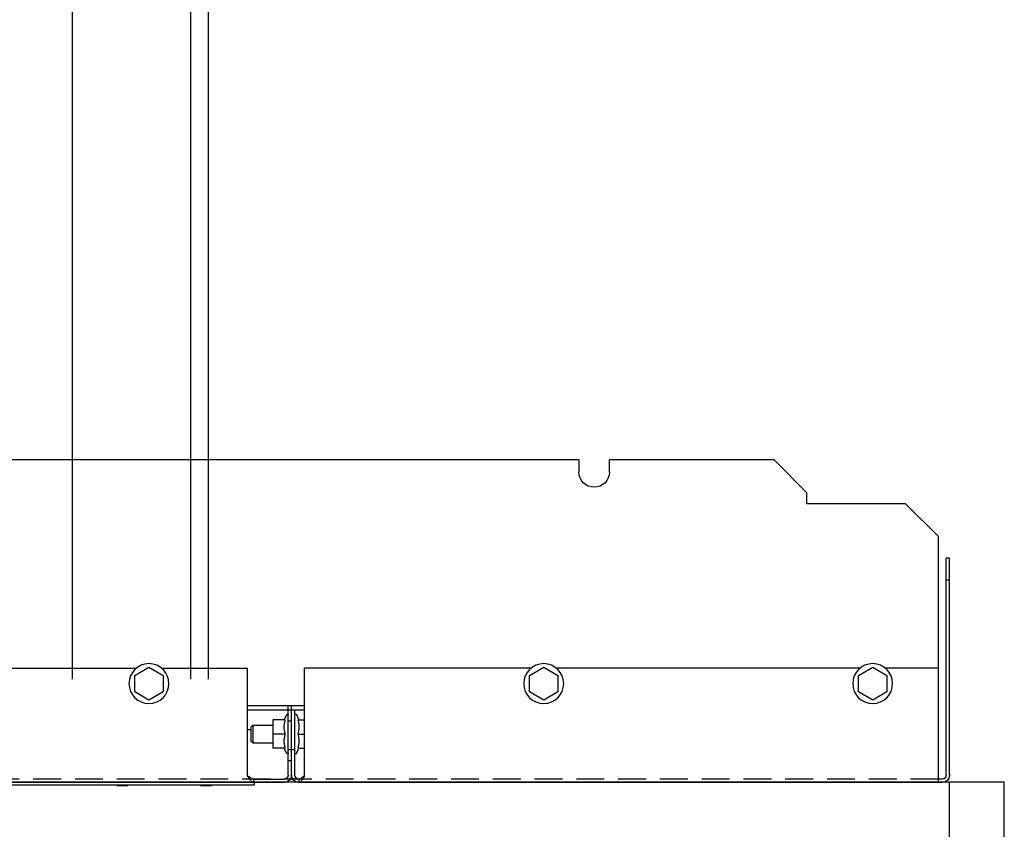
# Model space of a CAD drawing. Units: inches. Extents: x 372 to 6987, y 547 to 5225.
# Drawn here: x 6141 to 6320, y 4355 to 4502 of the extents above; entities that cross this region are included whole.
import ezdxf

# ---------------------------------------------------------------- set-up
doc = ezdxf.new("R2010")
doc.units = ezdxf.units.IN
doc.header["$MEASUREMENT"] = 0
doc.linetypes.add('CACHEX2', pattern=[19.05, 12.7, -6.35])

# ---------------------------------------------------------------- blocks, each defined once
blk = doc.blocks.new('ARC_26D_V1_EL')
at = {"color": 2, "linetype": 'Continuous'}
for p, q in [((-1020, 2447), (-1035, 2432)), ((-1020, 2447), (-945, 2447)), ((-945, 2441.5), (-945, 2447)), ((-931, 2447), (-931, 2441.5)), ((-931, 2447), (-360, 2447)), ((-1035, 2427), (-1035, 2432)), ((-1080, 2427), (-1095, 2412)), ((-1080, 2427), (-1035, 2427)), ((-1095, 2301.5), (-1095, 2412)), ((-1100, 2402.2), (-1098.5, 2402.2)), ((-1100, 2303.2), (-1100, 2402.2)), ((-1098.5, 2303.2), (-1098.5, 2402.2)), ((-1100, 2392.2), (-1098.5, 2392.2)), ((-1065, 2352.51), (-1071.5, 2348.75)), ((-1058.5, 2348.75), (-1065, 2352.51)), ((-915, 2352.51), (-921.5, 2348.75)), ((-908.5, 2348.75), (-915, 2352.51)), ((-735, 2352.51), (-741.5, 2348.75)), ((-728.5, 2348.75), (-735, 2352.51)), ((-1095, 2352), (-1070.8, 2352)), ((-1071.5, 2348.75), (-1071.5, 2341.25)), ((-1059.2, 2352), (-920.8, 2352)), ((-1058.5, 2341.25), (-1058.5, 2348.75)), ((-921.5, 2348.75), (-921.5, 2341.25)), ((-909.2, 2352), (-806, 2352)), ((-908.5, 2341.25), (-908.5, 2348.75)), ((-806, 2302.69), (-806, 2352)), ((-780, 2302.69), (-780, 2352)), ((-740.8, 2352), (-780, 2352)), ((-741.5, 2348.75), (-741.5, 2341.25)), ((-370.8, 2352), (-729.2, 2352)), ((-728.5, 2341.25), (-728.5, 2348.75)), ((-1071.5, 2341.25), (-1065, 2337.49)), ((-1065, 2337.49), (-1058.5, 2341.25)), ((-921.5, 2341.25), (-915, 2337.49)), ((-915, 2337.49), (-908.5, 2341.25)), ((-741.5, 2341.25), (-735, 2337.49)), ((-735, 2337.49), (-728.5, 2341.25)), ((-780, 2335), (-806, 2335)), ((-800, 2303.2), (-800, 2335)), ((-798.5, 2303.2), (-798.5, 2335)), ((-806, 2332.9), (-801.5, 2332.9)), ((-802.26, 2330.87), (-803.37, 2328.5)), ((-801.5, 2303.2), (-801.5, 2333)), ((-798.5, 2333), (-801.5, 2333)), ((-798.5, 2332.9), (-780, 2332.9)), ((-797.74, 2330.72), (-796.7, 2328.5)), ((-802.9, 2328.5), (-806, 2328.5)), ((-798.5, 2328), (-800, 2328)), ((-797.17, 2328.5), (-791.5, 2328.5)), ((-791.5, 2328.5), (-791.5, 2315.5)), ((-782.3, 2326), (-791.5, 2326)), ((-782.3, 2326), (-781.5, 2325.2)), ((-782.3, 2326), (-782.3, 2318)), ((-802.9, 2322), (-806, 2322)), ((-797.17, 2322), (-791.5, 2322)), ((-781.5, 2325.2), (-781.5, 2318.8)), ((-781.5, 2323.9), (-780, 2323.9)), ((-782.3, 2318), (-791.5, 2318)), ((-782.3, 2318), (-781.5, 2318.8)), ((-802.9, 2315.5), (-806, 2315.5)), ((-802.26, 2313.13), (-803.37, 2315.5)), ((-798.5, 2315), (-801.5, 2315)), ((-797.74, 2313.28), (-796.7, 2315.5)), ((-797.17, 2315.5), (-791.5, 2315.5)), ((-798.5, 2310), (-800, 2310)), ((-1096.8, 2301.5), (-1095, 2301.5)), ((-803.2, 2300), (-1096.8, 2300)), ((-1095, 2300), (-1095, 2301.5)), ((-805.15, 2301.53), (-805.13, 2301.5)), ((-803.35, 2301.5), (-803.35, 2300)), ((-803.35, 2301.5), (-803.2, 2301.5)), ((-782.65, 2301.5), (-796.8, 2301.5)), ((-327, 2300), (-796.8, 2300)), ((-783, 2300), (-783, 2298.8)), ((-327, 2298.8), (-783, 2298.8)), ((-782.65, 2301.5), (-782.65, 2300)), ((-780.85, 2301.53), (-780.87, 2301.5)), ((-763.5, 2298.6), (-763.5, 2298.8)), ((-758.5, 2298.6), (-763.5, 2298.6)), ((-758.5, 2298.6), (-758.5, 2298.8)), ((-725.4, 2298.6), (-725.4, 2298.8)), ((-720.4, 2298.6), (-725.4, 2298.6)), ((-720.4, 2298.6), (-720.4, 2298.8))]:
    blk.add_line(p, q, dxfattribs=at)
at = {"color": 2, "linetype": 'CACHEX2'}
blk.add_line((-1095, 2301.5), (1274, 2301.5), dxfattribs=at)
at = {"color": 1}
for points in [[(-1100, 0), (-1125, 0), (-1125, 2300), (-1100, 2300)], [(1300, 0), (-1100, 0), (-1100, 2300), (1300, 2300), (1300, 0)]]:
    blk.add_lwpolyline(points, dxfattribs=at)
at = {"color": 2, "linetype": 'Continuous'}
for centre in [(-1065, 2345), (-915, 2345), (-735, 2345)]:
    blk.add_circle(centre, 9.1, dxfattribs=at)
for centre, radius, start, end in [((-938, 2441.5), 7, 180, 0), ((-801.9, 2330.7), 0.4, 0, 155), ((-798.1, 2330.55), 0.4, 25, 180), ((-801.9, 2313.3), 0.4, 205, 0), ((-798.1, 2313.45), 0.4, 180, 335), ((-1096.8, 2303.2), 3.2, 180, 270), ((-1096.8, 2303.2), 1.7, 180, 270), ((-803.2, 2303.2), 3.2, 270, 0), ((-803.2, 2303.2), 1.7, 270, 0), ((-796.8, 2303.2), 3.2, 180, 270), ((-796.8, 2303.2), 1.7, 180, 270), ((-807.22, 2300.15), 3.04, 64.4203, 66.3716), ((-807.33, 2299.92), 3.29, 62.0495, 64.411), ((-778.67, 2299.92), 3.29, 115.5894, 117.9576), ((-778.78, 2300.15), 3.04, 113.6284, 115.58)]:
    blk.add_arc(centre, radius, start, end, dxfattribs=at)
for points, knots in [([(-802.9, 2328.5), (-803.04, 2327.97), (-803.22, 2327.16), (-803.35, 2326.07), (-803.38, 2325.25), (-803.35, 2324.43), (-803.22, 2323.34), (-803.04, 2322.53), (-802.9, 2322)], [0, 0, 0, 0, 0.250534, 0.375357, 0.5, 0.624643, 0.749466, 1, 1, 1, 1]), ([(-797.17, 2322), (-797.03, 2322.53), (-796.85, 2323.34), (-796.72, 2324.43), (-796.69, 2325.25), (-796.72, 2326.07), (-796.85, 2327.16), (-797.03, 2327.97), (-797.17, 2328.5)], [0, 0, 0, 0, 0.250535, 0.375358, 0.5, 0.624642, 0.749465, 1, 1, 1, 1]), ([(-802.9, 2322), (-803.04, 2321.47), (-803.22, 2320.66), (-803.35, 2319.57), (-803.38, 2318.75), (-803.35, 2317.93), (-803.22, 2316.84), (-803.04, 2316.03), (-802.9, 2315.5)], [0, 0, 0, 0, 0.250534, 0.375357, 0.5, 0.624643, 0.749466, 1, 1, 1, 1]), ([(-797.17, 2315.5), (-797.03, 2316.03), (-796.85, 2316.84), (-796.72, 2317.93), (-796.69, 2318.75), (-796.72, 2319.57), (-796.85, 2320.66), (-797.03, 2321.47), (-797.17, 2322)], [0, 0, 0, 0, 0.250535, 0.375358, 0.5, 0.624642, 0.749465, 1, 1, 1, 1]), ([(-806, 2302.69), (-805.83, 2302.53), (-805.54, 2302.15), (-805.28, 2301.74), (-805.15, 2301.53)], [0, 0, 0, 0, 0.483637, 1, 1, 1, 1]), ([(-805.79, 2302.83), (-805.56, 2302.71), (-805.15, 2302.43), (-804.59, 2301.98), (-804.01, 2301.61), (-803.57, 2301.5), (-803.35, 2301.5)], [0, 0, 0, 0, 0.269488, 0.527987, 0.768557, 1, 1, 1, 1]), ([(-805.13, 2301.5), (-805.01, 2301.31), (-804.78, 2300.95), (-804.39, 2300.46), (-803.92, 2300.09), (-803.54, 2300), (-803.35, 2300)], [0, 0, 0, 0, 0.274981, 0.532646, 0.767882, 1, 1, 1, 1]), ([(-780.22, 2302.83), (-780.44, 2302.71), (-780.85, 2302.43), (-781.41, 2301.98), (-781.99, 2301.61), (-782.43, 2301.5), (-782.65, 2301.5)], [0, 0, 0, 0, 0.269487, 0.527985, 0.768554, 1, 1, 1, 1]), ([(-780.87, 2301.5), (-780.99, 2301.31), (-781.22, 2300.95), (-781.61, 2300.46), (-782.08, 2300.09), (-782.46, 2300), (-782.65, 2300)], [0, 0, 0, 0, 0.274981, 0.532646, 0.767882, 1, 1, 1, 1]), ([(-780, 2302.69), (-780.17, 2302.53), (-780.46, 2302.15), (-780.72, 2301.74), (-780.85, 2301.53)], [0, 0, 0, 0, 0.483637, 1, 1, 1, 1])]:
    blk.add_open_spline(points, degree=3, knots=knots, dxfattribs=at)

msp = doc.modelspace()

# ---------------------------------------------------------------- linework, layer by layer
at = {"color": 3, "linetype": 'Continuous', "lineweight": -3}
for p, q in [((6171.72, 4567.24), (6171.72, 4382.04)), ((6174.92, 4567.24), (6174.92, 4382.04)), ((6150.12, 4522.14), (6150.12, 4382.04))]:
    msp.add_line(p, q, dxfattribs=at)

# ---------------------------------------------------------------- block references
at = {"linetype": 'Continuous', "lineweight": -3, "xscale": -0.4, "yscale": 0.4, "zscale": 0.4}
msp.add_blockref('ARC_26D_V1_EL', (5870.12, 3443.24), dxfattribs=at)

doc.saveas('drawing.dxf')
